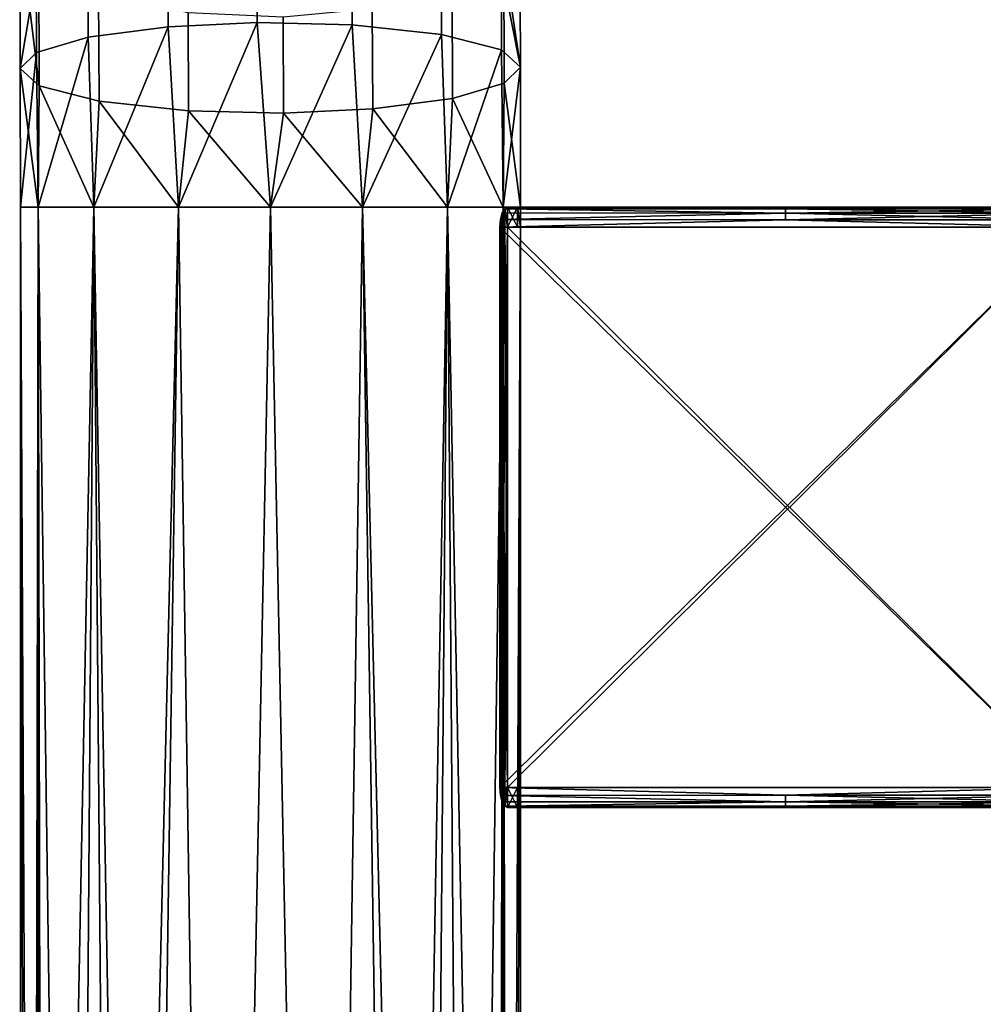
# Model space of a CAD drawing. Units: inches. Extents: x -32.3 to 32.5, y -13.7 to 12.8.
# Drawn here: x -31.8 to -29.9, y 8.8 to 10.7 of the extents above; entities that cross this region are included whole.
import ezdxf

# ---------------------------------------------------------------- set-up
doc = ezdxf.new("R2010")
doc.units = ezdxf.units.IN
doc.header["$MEASUREMENT"] = 0
doc.layers.add('SEAT-SEAT', color=5, linetype='Continuous')

msp = doc.modelspace()

# ---------------------------------------------------------------- linework, layer by layer
at = {"layer": 'SEAT-SEAT'}
for points in [[(-30.8069, 10.8919, 27.0726), (-30.8436, 10.8026, 27.3008), (-30.8057, 10.6103, 27.153)], [(-30.8069, 10.8919, 27.0726), (-30.8057, 10.6103, 27.153), (-30.8387, 10.8279, 26.9103)], [(-31.79, 10.6077, 27.1532), (-31.7586, 10.7952, 27.2884), (-31.7912, 10.8866, 27.0736)], [(-31.7912, 10.8866, 27.0736), (-31.7537, 10.8181, 26.8987), (-31.7527, 10.5738, 26.9685)], [(-31.7912, 10.8866, 27.0736), (-31.7527, 10.5738, 26.9685), (-31.79, 10.6077, 27.1532)], [(-31.657, 10.8401, 27.4448), (-31.6564, 10.6691, 27.4848), (-31.4992, 10.6897, 27.5949), (-31.4998, 10.8714, 27.5524)], [(-31.4998, 10.8714, 27.5524), (-31.4992, 10.6897, 27.5949), (-31.324, 10.6979, 27.6365), (-31.3246, 10.8837, 27.593)], [(-31.3246, 10.8837, 27.593), (-31.324, 10.6979, 27.6365), (-31.1371, 10.6936, 27.6105), (-31.1377, 10.8772, 27.5676)], [(-31.1377, 10.8772, 27.5676), (-31.1371, 10.6936, 27.6105), (-30.9608, 10.6748, 27.5056), (-30.9614, 10.8488, 27.4649)], [(-30.9614, 10.8488, 27.4649), (-30.9608, 10.6748, 27.5056), (-30.8431, 10.6442, 27.3378), (-30.8436, 10.8026, 27.3008)], [(-31.657, 10.8401, 27.4448), (-31.7586, 10.7952, 27.2884), (-31.7581, 10.6393, 27.3248), (-31.6564, 10.6691, 27.4848)], [(-31.6358, 10.7563, 26.7398), (-31.6349, 10.5432, 26.8006), (-31.7527, 10.5738, 26.9685), (-31.7537, 10.8181, 26.8987)], [(-30.8387, 10.8279, 26.9103), (-30.8376, 10.5787, 26.9815), (-30.9393, 10.5489, 26.8214), (-30.9402, 10.7679, 26.7589)], [(-30.8387, 10.8279, 26.9103), (-30.8057, 10.6103, 27.153), (-30.8376, 10.5787, 26.9815)], [(-31.79, 10.6077, 27.1532), (-31.7581, 10.6393, 27.3248), (-31.7586, 10.7952, 27.2884)], [(-30.8057, 10.6103, 27.153), (-30.8436, 10.8026, 27.3008), (-30.8431, 10.6442, 27.3378)], [(-31.4595, 10.7182, 26.6404), (-31.4587, 10.5244, 26.6958), (-31.6349, 10.5432, 26.8006), (-31.6358, 10.7563, 26.7398)], [(-30.9402, 10.7679, 26.7589), (-30.9393, 10.5489, 26.8214), (-31.0965, 10.5283, 26.7114), (-31.0974, 10.726, 26.6549)], [(-31.2725, 10.7096, 26.6157), (-31.2717, 10.5201, 26.6698), (-31.4587, 10.5244, 26.6958), (-31.4595, 10.7182, 26.6404)], [(-31.0974, 10.726, 26.6549), (-31.0965, 10.5283, 26.7114), (-31.2717, 10.5201, 26.6698), (-31.2725, 10.7096, 26.6157)], [(-31.4786, 10.3346, 27.6357), (-31.324, 10.6979, 27.6365), (-31.4992, 10.6897, 27.5949)], [(-31.2975, 10.3346, 27.6703), (-31.324, 10.6979, 27.6365), (-31.4786, 10.3346, 27.6357)], [(-31.2975, 10.3346, 27.6703), (-31.1371, 10.6936, 27.6105), (-31.324, 10.6979, 27.6365)], [(-31.1163, 10.3346, 27.6357), (-31.1371, 10.6936, 27.6105), (-31.2975, 10.3346, 27.6703)], [(-31.1163, 10.3346, 27.6357), (-30.9608, 10.6748, 27.5056), (-31.1371, 10.6936, 27.6105)], [(-31.6455, 10.3346, 27.5261), (-31.4992, 10.6897, 27.5949), (-31.6564, 10.6691, 27.4848)], [(-31.4786, 10.3346, 27.6357), (-31.4992, 10.6897, 27.5949), (-31.6455, 10.3346, 27.5261)], [(-30.9495, 10.3346, 27.5261), (-30.9608, 10.6748, 27.5056), (-31.1163, 10.3346, 27.6357)], [(-30.9495, 10.3346, 27.5261), (-30.8431, 10.6442, 27.3378), (-30.9608, 10.6748, 27.5056)], [(-31.7551, 10.3346, 27.3593), (-31.6564, 10.6691, 27.4848), (-31.7581, 10.6393, 27.3248)], [(-31.6455, 10.3346, 27.5261), (-31.6564, 10.6691, 27.4848), (-31.7551, 10.3346, 27.3593)], [(-31.7896, 10.3346, 27.1782), (-31.7581, 10.6393, 27.3248), (-31.79, 10.6077, 27.1532)], [(-31.7551, 10.3346, 27.3593), (-31.7581, 10.6393, 27.3248), (-31.7896, 10.3346, 27.1782)], [(-30.8399, 10.3346, 27.3593), (-30.8431, 10.6442, 27.3378), (-30.9495, 10.3346, 27.5261)], [(-30.8057, 10.6103, 27.153), (-30.8431, 10.6442, 27.3378), (-30.8399, 10.3346, 27.3593)], [(-31.79, 10.6077, 27.1532), (-31.7527, 10.5738, 26.9685), (-31.7551, 10.3346, 26.997)], [(-31.79, 10.6077, 27.1532), (-31.7551, 10.3346, 26.997), (-31.7896, 10.3346, 27.1782)], [(-30.8399, 10.3346, 27.3593), (-30.8054, 10.3346, 27.1782), (-30.8057, 10.6103, 27.153)], [(-30.8057, 10.6103, 27.153), (-30.8054, 10.3346, 27.1782), (-30.8376, 10.5787, 26.9815)], [(-30.8376, 10.5787, 26.9815), (-30.8399, 10.3346, 26.997), (-30.9393, 10.5489, 26.8214)], [(-30.8376, 10.5787, 26.9815), (-30.8054, 10.3346, 27.1782), (-30.8399, 10.3346, 26.997)], [(-31.7527, 10.5738, 26.9685), (-31.6455, 10.3346, 26.8302), (-31.7551, 10.3346, 26.997)], [(-31.6349, 10.5432, 26.8006), (-31.6455, 10.3346, 26.8302), (-31.7527, 10.5738, 26.9685)], [(-31.6349, 10.5432, 26.8006), (-31.4786, 10.3346, 26.7206), (-31.6455, 10.3346, 26.8302)], [(-31.4587, 10.5244, 26.6958), (-31.4786, 10.3346, 26.7206), (-31.6349, 10.5432, 26.8006)], [(-30.9393, 10.5489, 26.8214), (-30.9495, 10.3346, 26.8302), (-31.0965, 10.5283, 26.7114)], [(-30.9393, 10.5489, 26.8214), (-30.8399, 10.3346, 26.997), (-30.9495, 10.3346, 26.8302)], [(-31.4587, 10.5244, 26.6958), (-31.2975, 10.3346, 26.686), (-31.4786, 10.3346, 26.7206)], [(-31.2717, 10.5201, 26.6698), (-31.2975, 10.3346, 26.686), (-31.4587, 10.5244, 26.6958)], [(-31.2717, 10.5201, 26.6698), (-31.1163, 10.3346, 26.7206), (-31.2975, 10.3346, 26.686)], [(-31.0965, 10.5283, 26.7114), (-31.1163, 10.3346, 26.7206), (-31.2717, 10.5201, 26.6698)], [(-31.0965, 10.5283, 26.7114), (-30.9495, 10.3346, 26.8302), (-31.1163, 10.3346, 26.7206)], [(-31.7551, 10.3346, 26.997), (-31.744, -9.6887, 26.9712), (-31.7896, -10.3346, 27.1782)], [(-31.7896, -10.3346, 27.1782), (-31.7896, 10.3346, 27.1782), (-31.7551, 10.3346, 26.997)], [(-31.7896, -10.3346, 27.1782), (-31.7646, 0, 27.3332), (-31.7896, 10.3346, 27.1782)], [(-31.7896, 10.3346, 27.1782), (-31.7646, 0, 27.3332), (-31.7646, 5.1673, 27.3332)], [(-31.7896, 10.3346, 27.1782), (-31.7646, 5.1673, 27.3332), (-31.7551, 10.3346, 27.3593)], [(-31.7551, 10.3346, 27.3593), (-31.7646, 5.1673, 27.3332), (-31.6841, 5.1673, 27.4827)], [(-31.744, -8.3969, 26.9712), (-31.744, -9.0428, 26.9712), (-31.7551, 10.3346, 26.997)], [(-31.7551, 10.3346, 26.997), (-31.744, -9.0428, 26.9712), (-31.744, -9.6887, 26.9712)], [(-31.6455, 10.3346, 26.8302), (-31.744, 5.1673, 26.9712), (-31.7551, 10.3346, 26.997)], [(-31.7551, 10.3346, 26.997), (-31.744, 5.1673, 26.9712), (-31.744, 0, 26.9712)], [(-31.7551, 10.3346, 26.997), (-31.744, 0, 26.9712), (-31.744, -2.5837, 26.9712)], [(-31.744, -6.4592, 26.9712), (-31.744, -7.751, 26.9712), (-31.7551, 10.3346, 26.997)], [(-31.7551, 10.3346, 26.997), (-31.744, -7.751, 26.9712), (-31.744, -8.3969, 26.9712)], [(-31.744, -5.1673, 26.9712), (-31.744, -6.4592, 26.9712), (-31.7551, 10.3346, 26.997)], [(-31.744, -5.1673, 26.9712), (-31.7551, 10.3346, 26.997), (-31.744, -2.5837, 26.9712)], [(-31.7551, 10.3346, 27.3593), (-31.6841, 5.1673, 27.4827), (-31.6455, 10.3346, 27.5261)], [(-31.6455, 10.3346, 26.8302), (-31.602, 5.1673, 26.7916), (-31.744, 5.1673, 26.9712)], [(-31.6455, 10.3346, 27.5261), (-31.6841, 5.1673, 27.4827), (-31.5546, 5.1673, 27.5978)], [(-31.4786, 10.3346, 26.7206), (-31.602, 5.1673, 26.7916), (-31.6455, 10.3346, 26.8302)], [(-31.6455, 10.3346, 27.5261), (-31.5546, 5.1673, 27.5978), (-31.4786, 10.3346, 27.6357)], [(-31.4786, 10.3346, 26.7206), (-31.4001, 5.1673, 26.6969), (-31.602, 5.1673, 26.7916)], [(-31.4786, 10.3346, 27.6357), (-31.5546, 5.1673, 27.5978), (-31.4001, 5.1673, 27.6595)], [(-31.2975, 10.3346, 26.686), (-31.4001, 5.1673, 26.6969), (-31.4786, 10.3346, 26.7206)], [(-31.4786, 10.3346, 27.6357), (-31.4001, 5.1673, 27.6595), (-31.2975, 10.3346, 27.6703)], [(-31.2975, 10.3346, 26.686), (-31.1949, 5.1673, 26.6969), (-31.4001, 5.1673, 26.6969)], [(-31.2975, 10.3346, 27.6703), (-31.4001, 5.1673, 27.6595), (-31.1949, 5.1673, 27.6595)], [(-31.1163, 10.3346, 26.7206), (-31.1949, 5.1673, 26.6969), (-31.2975, 10.3346, 26.686)], [(-31.2975, 10.3346, 27.6703), (-31.1949, 5.1673, 27.6595), (-31.1163, 10.3346, 27.6357)], [(-31.1163, 10.3346, 26.7206), (-31.0404, 5.1673, 26.7586), (-31.1949, 5.1673, 26.6969)], [(-31.1163, 10.3346, 27.6357), (-31.1949, 5.1673, 27.6595), (-30.993, 5.1673, 27.5648)], [(-30.9495, 10.3346, 26.8302), (-31.0404, 5.1673, 26.7586), (-31.1163, 10.3346, 26.7206)], [(-31.1163, 10.3346, 27.6357), (-30.993, 5.1673, 27.5648), (-30.9495, 10.3346, 27.5261)], [(-30.9495, 10.3346, 26.8302), (-30.9109, 5.1673, 26.8736), (-31.0404, 5.1673, 26.7586)], [(-30.9495, 10.3346, 27.5261), (-30.993, 5.1673, 27.5648), (-30.851, 5.1673, 27.3851)], [(-30.8399, 10.3346, 26.997), (-30.9109, 5.1673, 26.8736), (-30.9495, 10.3346, 26.8302)], [(-30.9495, 10.3346, 27.5261), (-30.851, 5.1673, 27.3851), (-30.8399, 10.3346, 27.3593)], [(-30.8399, 10.3346, 26.997), (-30.8304, 5.1673, 27.0231), (-30.9109, 5.1673, 26.8736)], [(-30.8054, -10.3346, 27.1782), (-30.8399, 10.3346, 27.3593), (-30.851, -9.6887, 27.3851)], [(-30.851, -8.3969, 27.3851), (-30.851, -9.0428, 27.3851), (-30.8399, 10.3346, 27.3593)], [(-30.8399, 10.3346, 27.3593), (-30.851, -9.0428, 27.3851), (-30.851, -9.6887, 27.3851)], [(-30.8399, 10.3346, 27.3593), (-30.851, 5.1673, 27.3851), (-30.851, 0, 27.3851)], [(-30.8399, 10.3346, 27.3593), (-30.851, 0, 27.3851), (-30.851, -2.5837, 27.3851)], [(-30.851, -6.4592, 27.3851), (-30.851, -7.751, 27.3851), (-30.8399, 10.3346, 27.3593)], [(-30.8399, 10.3346, 27.3593), (-30.851, -7.751, 27.3851), (-30.851, -8.3969, 27.3851)], [(-30.851, -5.1673, 27.3851), (-30.851, -6.4592, 27.3851), (-30.8399, 10.3346, 27.3593)], [(-30.851, -5.1673, 27.3851), (-30.8399, 10.3346, 27.3593), (-30.851, -2.5837, 27.3851)], [(-30.8312, 9.1929, 27.3356), (-30.8465, 10.2953, 27.375), (-30.8365, 10.3318, 27.3504)], [(-30.8365, 10.3318, 27.3504), (-30.8465, 10.2953, 27.375), (-30.8414, 10.3235, 27.3631)], [(-30.8312, 10.2953, 27.0207), (-30.8365, 10.3318, 27.0059), (-30.8465, 9.1929, 26.9813)], [(-30.8465, 9.1929, 26.9813), (-30.8365, 10.3318, 27.0059), (-30.8414, 10.3235, 26.9932)], [(-30.2839, 10.3231, 26.9928), (-30.8414, 10.3235, 26.9932), (-30.8365, 10.3318, 27.0059)], [(-30.2839, 10.3231, 27.3635), (-30.8365, 10.3318, 27.3504), (-30.8414, 10.3235, 27.3631)], [(-30.8054, 10.3346, 27.1782), (-30.8304, 5.1673, 27.0231), (-30.8399, 10.3346, 26.997)], [(-30.8054, 10.3346, 27.1782), (-30.8399, 10.3346, 27.3593), (-30.8054, -10.3346, 27.1782)], [(-30.2839, 10.3319, 27.0062), (-30.8365, 10.3318, 27.0059), (-30.8312, 10.3346, 27.0207)], [(-30.2839, 10.3319, 27.3501), (-30.8312, 10.3346, 27.3356), (-30.8365, 10.3318, 27.3504)], [(-30.8312, 10.2953, 27.3356), (-30.8365, 10.3318, 27.3504), (-30.8312, 10.3346, 27.3356)], [(-30.8312, 10.2953, 27.0207), (-30.8312, 10.3346, 27.0207), (-30.8365, 10.3318, 27.0059)], [(-30.2839, 10.3231, 26.9928), (-30.8365, 10.3318, 27.0059), (-30.2839, 10.3319, 27.0062)], [(-30.2839, 10.3319, 27.3501), (-30.8365, 10.3318, 27.3504), (-30.2839, 10.3231, 27.3635)], [(-30.8312, 9.1929, 27.3356), (-30.8365, 10.3318, 27.3504), (-30.8312, 10.2953, 27.3356)], [(-30.8312, 10.3346, 27.0207), (-30.8115, 10.3346, 27.1004), (-29.7213, 10.3346, 27.0207)], [(-30.8115, 10.3346, 27.2559), (-30.8312, 10.3346, 27.3356), (-29.7213, 10.3346, 27.3356)], [(-30.2839, 10.3319, 27.0062), (-30.8312, 10.3346, 27.0207), (-29.7213, 10.3346, 27.0207)], [(-29.7213, 10.3346, 27.3356), (-30.8312, 10.3346, 27.3356), (-30.2839, 10.3319, 27.3501)], [(-30.8312, 10.2953, 27.3356), (-30.8312, 10.3346, 27.3356), (-30.8115, 10.3346, 27.2559)], [(-30.8115, 10.3346, 27.2559), (-30.8115, 10.2953, 27.2559), (-30.8312, 10.2953, 27.3356)], [(-30.8115, 10.2953, 27.1004), (-30.8115, 10.3346, 27.1004), (-30.8312, 10.3346, 27.0207)], [(-30.8115, 10.2953, 27.1004), (-30.8312, 10.3346, 27.0207), (-30.8312, 10.2953, 27.0207)], [(-30.8054, -10.3346, 27.1782), (-30.8304, 0, 27.0231), (-30.8054, 10.3346, 27.1782)], [(-30.8054, 10.3346, 27.1782), (-30.8304, 0, 27.0231), (-30.8304, 5.1673, 27.0231)], [(-29.7213, 10.3346, 27.3356), (-30.8054, 10.3346, 27.1782), (-30.8115, 10.3346, 27.2559)], [(-29.7213, 10.3346, 27.0207), (-30.8115, 10.3346, 27.1004), (-30.8054, 10.3346, 27.1782)], [(-30.8054, 10.3346, 27.1782), (-30.8054, 10.2953, 27.1782), (-30.8115, 10.3346, 27.2559)], [(-30.8115, 10.3346, 27.2559), (-30.8054, 10.2953, 27.1782), (-30.8115, 10.2953, 27.2559)], [(-30.8054, 10.3346, 27.1782), (-30.8115, 10.3346, 27.1004), (-30.8054, 10.2953, 27.1782)], [(-30.8054, 10.2953, 27.1782), (-30.8115, 10.3346, 27.1004), (-30.8115, 10.2953, 27.1004)], [(-29.7213, 10.3346, 27.3356), (-29.7213, 10.3346, 27.0207), (-30.8054, 10.3346, 27.1782)], [(-29.7213, 10.3346, 27.0207), (-29.7213, 10.3319, 27.0062), (-30.2839, 10.3319, 27.0062)], [(-30.2839, 10.3319, 27.3501), (-29.7213, 10.3319, 27.3501), (-29.7213, 10.3346, 27.3356)], [(-30.2839, 10.3319, 27.0062), (-29.7213, 10.3319, 27.0062), (-29.7213, 10.3231, 26.9928)], [(-30.2839, 10.3319, 27.0062), (-29.7213, 10.3231, 26.9928), (-30.2839, 10.3231, 26.9928)], [(-30.2839, 10.3231, 27.3635), (-29.7213, 10.3231, 27.3635), (-29.7213, 10.3319, 27.3501)], [(-30.2839, 10.3231, 27.3635), (-29.7213, 10.3319, 27.3501), (-30.2839, 10.3319, 27.3501)], [(-30.8414, 10.3235, 27.3631), (-30.8465, 10.2953, 27.375), (-30.8451, 10.3108, 27.3718)], [(-30.8465, 9.1929, 26.9813), (-30.8414, 10.3235, 26.9932), (-30.8451, 10.3108, 26.9845)], [(-30.2839, 10.3098, 26.9841), (-30.8465, 10.2953, 26.9813), (-30.8451, 10.3108, 26.9845)], [(-30.2839, 10.3098, 27.3722), (-30.8451, 10.3108, 27.3718), (-30.8465, 10.2953, 27.375)], [(-30.8451, 10.3108, 26.9845), (-30.8465, 10.2953, 26.9813), (-30.8465, 9.1929, 26.9813)], [(-29.7213, 10.2953, 26.9813), (-30.8465, 10.2953, 26.9813), (-30.2839, 10.3098, 26.9841)], [(-30.2839, 10.3098, 27.3722), (-30.8465, 10.2953, 27.375), (-29.7213, 10.2953, 27.375)], [(-30.2839, 10.3231, 26.9928), (-30.8451, 10.3108, 26.9845), (-30.8414, 10.3235, 26.9932)], [(-30.2839, 10.3231, 27.3635), (-30.8414, 10.3235, 27.3631), (-30.8451, 10.3108, 27.3718)], [(-30.2839, 10.3098, 26.9841), (-30.8451, 10.3108, 26.9845), (-30.2839, 10.3231, 26.9928)], [(-30.2839, 10.3231, 27.3635), (-30.8451, 10.3108, 27.3718), (-30.2839, 10.3098, 27.3722)], [(-30.2839, 10.3231, 26.9928), (-29.7213, 10.3231, 26.9928), (-29.7213, 10.3098, 26.9841)], [(-30.2839, 10.3231, 26.9928), (-29.7213, 10.3098, 26.9841), (-30.2839, 10.3098, 26.9841)], [(-30.2839, 10.3098, 27.3722), (-29.7213, 10.3098, 27.3722), (-29.7213, 10.3231, 27.3635)], [(-30.2839, 10.3098, 27.3722), (-29.7213, 10.3231, 27.3635), (-30.2839, 10.3231, 27.3635)], [(-30.2839, 10.3098, 26.9841), (-29.7213, 10.3098, 26.9841), (-29.7213, 10.2953, 26.9813)], [(-29.7213, 10.2953, 27.375), (-29.7213, 10.3098, 27.3722), (-30.2839, 10.3098, 27.3722)], [(-30.8465, 10.2953, 27.375), (-30.8465, 9.1929, 27.375), (-29.7213, 10.2953, 27.375)], [(-29.7213, 10.2953, 27.375), (-30.8465, 9.1929, 27.375), (-29.7213, 9.1929, 27.375)], [(-29.7213, 10.2953, 26.9813), (-29.7213, 9.1929, 26.9813), (-30.8465, 10.2953, 26.9813)], [(-30.8465, 10.2953, 26.9813), (-29.7213, 9.1929, 26.9813), (-30.8465, 9.1929, 26.9813)], [(-30.8312, 9.1929, 27.3356), (-30.8451, 9.1774, 27.3718), (-30.8465, 10.2953, 27.375)], [(-30.8451, 9.1774, 27.3718), (-30.8465, 9.1929, 27.375), (-30.8465, 10.2953, 27.375)], [(-30.8465, 9.1929, 26.9813), (-30.8365, 9.1564, 27.0059), (-30.8312, 10.2953, 27.0207)], [(-30.8312, 10.2953, 27.0207), (-30.8365, 9.1564, 27.0059), (-30.8312, 9.1929, 27.0207)], [(-30.8312, 10.2953, 27.3356), (-30.8115, 10.2953, 27.2559), (-29.7213, 10.2953, 27.3356)], [(-30.8115, 10.2953, 27.1004), (-30.8312, 10.2953, 27.0207), (-29.7213, 10.2953, 27.0207)], [(-30.8312, 10.2953, 27.0207), (-30.8312, 9.1929, 27.0207), (-29.7213, 10.2953, 27.0207)], [(-29.7213, 10.2953, 27.0207), (-30.8312, 9.1929, 27.0207), (-29.7213, 9.1929, 27.0207)], [(-29.7213, 10.2953, 27.3356), (-29.7213, 9.1929, 27.3356), (-30.8312, 10.2953, 27.3356)], [(-30.8312, 10.2953, 27.3356), (-29.7213, 9.1929, 27.3356), (-30.8312, 9.1929, 27.3356)], [(-29.7213, 10.2953, 27.0207), (-30.8054, 10.2953, 27.1782), (-30.8115, 10.2953, 27.1004)], [(-29.7213, 10.2953, 27.3356), (-30.8115, 10.2953, 27.2559), (-30.8054, 10.2953, 27.1782)], [(-29.7213, 10.2953, 27.0207), (-29.7213, 10.2953, 27.3356), (-30.8054, 10.2953, 27.1782)], [(-30.2839, 9.1784, 26.9841), (-30.8451, 9.1774, 26.9845), (-30.8465, 9.1929, 26.9813)], [(-30.2839, 9.1784, 26.9841), (-30.8465, 9.1929, 26.9813), (-29.7213, 9.1929, 26.9813)], [(-29.7213, 9.1929, 27.375), (-30.8465, 9.1929, 27.375), (-30.2839, 9.1784, 27.3722)], [(-30.2839, 9.1784, 27.3722), (-30.8465, 9.1929, 27.375), (-30.8451, 9.1774, 27.3718)], [(-30.8451, 9.1774, 26.9845), (-30.8414, 9.1647, 26.9933), (-30.8465, 9.1929, 26.9813)], [(-30.8465, 9.1929, 26.9813), (-30.8414, 9.1647, 26.9933), (-30.8365, 9.1564, 27.0059)], [(-30.8414, 9.1647, 27.3631), (-30.8451, 9.1774, 27.3718), (-30.8312, 9.1929, 27.3356)], [(-30.8312, 9.1929, 27.3356), (-30.8365, 9.1564, 27.3504), (-30.8414, 9.1647, 27.3631)], [(-30.8365, 9.1564, 27.0059), (-30.8312, 9.1535, 27.0207), (-30.8312, 9.1929, 27.0207)], [(-30.8312, 9.1929, 27.3356), (-30.8312, 9.1535, 27.3356), (-30.8365, 9.1564, 27.3504)], [(-30.8312, 9.1929, 27.0207), (-30.8312, 9.1535, 27.0207), (-30.8115, 9.1535, 27.1004)], [(-30.8312, 9.1929, 27.0207), (-30.8115, 9.1535, 27.1004), (-30.8115, 9.1929, 27.1004)], [(-30.8115, 9.1929, 27.2559), (-30.8115, 9.1535, 27.2559), (-30.8312, 9.1535, 27.3356)], [(-30.8115, 9.1929, 27.2559), (-30.8312, 9.1535, 27.3356), (-30.8312, 9.1929, 27.3356)], [(-30.8312, 9.1929, 27.0207), (-30.8115, 9.1929, 27.1004), (-29.7213, 9.1929, 27.0207)], [(-30.8115, 9.1929, 27.2559), (-30.8312, 9.1929, 27.3356), (-29.7213, 9.1929, 27.3356)], [(-30.8115, 9.1929, 27.1004), (-30.8115, 9.1535, 27.1004), (-30.8054, 9.1535, 27.1782)], [(-30.8115, 9.1929, 27.1004), (-30.8054, 9.1535, 27.1782), (-30.8054, 9.1929, 27.1782)], [(-30.8054, 9.1929, 27.1782), (-30.8054, 9.1535, 27.1782), (-30.8115, 9.1929, 27.2559)], [(-30.8115, 9.1929, 27.2559), (-30.8054, 9.1535, 27.1782), (-30.8115, 9.1535, 27.2559)], [(-29.7213, 9.1929, 27.3356), (-30.8054, 9.1929, 27.1782), (-30.8115, 9.1929, 27.2559)], [(-29.7213, 9.1929, 27.0207), (-30.8115, 9.1929, 27.1004), (-30.8054, 9.1929, 27.1782)], [(-29.7213, 9.1929, 27.3356), (-29.7213, 9.1929, 27.0207), (-30.8054, 9.1929, 27.1782)], [(-29.7213, 9.1929, 26.9813), (-29.7213, 9.1784, 26.9841), (-30.2839, 9.1784, 26.9841)], [(-30.2839, 9.1784, 27.3722), (-29.7213, 9.1784, 27.3722), (-29.7213, 9.1929, 27.375)], [(-30.2839, 9.1651, 26.9928), (-30.8451, 9.1774, 26.9845), (-30.2839, 9.1784, 26.9841)], [(-30.2839, 9.1784, 27.3722), (-30.8451, 9.1774, 27.3718), (-30.2839, 9.1651, 27.3635)], [(-30.2839, 9.1651, 26.9928), (-30.8414, 9.1647, 26.9933), (-30.8451, 9.1774, 26.9845)], [(-30.2839, 9.1651, 27.3635), (-30.8451, 9.1774, 27.3718), (-30.8414, 9.1647, 27.3631)], [(-30.2839, 9.1651, 26.9928), (-30.8365, 9.1564, 27.0059), (-30.8414, 9.1647, 26.9933)], [(-30.2839, 9.1651, 27.3635), (-30.8414, 9.1647, 27.3631), (-30.8365, 9.1564, 27.3504)], [(-30.2839, 9.1563, 27.0062), (-30.8365, 9.1564, 27.0059), (-30.2839, 9.1651, 26.9928)], [(-30.2839, 9.1651, 27.3635), (-30.8365, 9.1564, 27.3504), (-30.2839, 9.1563, 27.3501)], [(-30.2839, 9.1784, 26.9841), (-29.7213, 9.1784, 26.9841), (-29.7213, 9.1651, 26.9928)], [(-30.2839, 9.1784, 26.9841), (-29.7213, 9.1651, 26.9928), (-30.2839, 9.1651, 26.9928)], [(-30.2839, 9.1651, 27.3635), (-29.7213, 9.1651, 27.3635), (-29.7213, 9.1784, 27.3722)], [(-30.2839, 9.1651, 27.3635), (-29.7213, 9.1784, 27.3722), (-30.2839, 9.1784, 27.3722)], [(-30.2839, 9.1651, 26.9928), (-29.7213, 9.1651, 26.9928), (-29.7213, 9.1563, 27.0062)], [(-30.2839, 9.1651, 26.9928), (-29.7213, 9.1563, 27.0062), (-30.2839, 9.1563, 27.0062)], [(-30.2839, 9.1563, 27.3501), (-29.7213, 9.1563, 27.3501), (-29.7213, 9.1651, 27.3635)], [(-30.2839, 9.1563, 27.3501), (-29.7213, 9.1651, 27.3635), (-30.2839, 9.1651, 27.3635)], [(-30.2839, 9.1563, 27.0062), (-30.8312, 9.1535, 27.0207), (-30.8365, 9.1564, 27.0059)], [(-30.2839, 9.1563, 27.3501), (-30.8365, 9.1564, 27.3504), (-30.8312, 9.1535, 27.3356)], [(-29.7213, 9.1535, 27.0207), (-30.8312, 9.1535, 27.0207), (-30.2839, 9.1563, 27.0062)], [(-30.2839, 9.1563, 27.3501), (-30.8312, 9.1535, 27.3356), (-29.7213, 9.1535, 27.3356)], [(-30.8312, 9.1535, 27.3356), (-30.8115, 9.1535, 27.2559), (-29.7213, 9.1535, 27.3356)], [(-29.7213, 9.1535, 27.0207), (-30.8115, 9.1535, 27.1004), (-30.8312, 9.1535, 27.0207)], [(-29.7213, 9.1535, 27.3356), (-30.8115, 9.1535, 27.2559), (-30.8054, 9.1535, 27.1782)], [(-29.7213, 9.1535, 27.0207), (-30.8054, 9.1535, 27.1782), (-30.8115, 9.1535, 27.1004)], [(-29.7213, 9.1535, 27.3356), (-30.8054, 9.1535, 27.1782), (-29.7213, 9.1535, 27.0207)], [(-30.2839, 9.1563, 27.0062), (-29.7213, 9.1563, 27.0062), (-29.7213, 9.1535, 27.0207)], [(-29.7213, 9.1535, 27.3356), (-29.7213, 9.1563, 27.3501), (-30.2839, 9.1563, 27.3501)]]:
    msp.add_3dface(points, dxfattribs=at)

doc.saveas('drawing.dxf')
